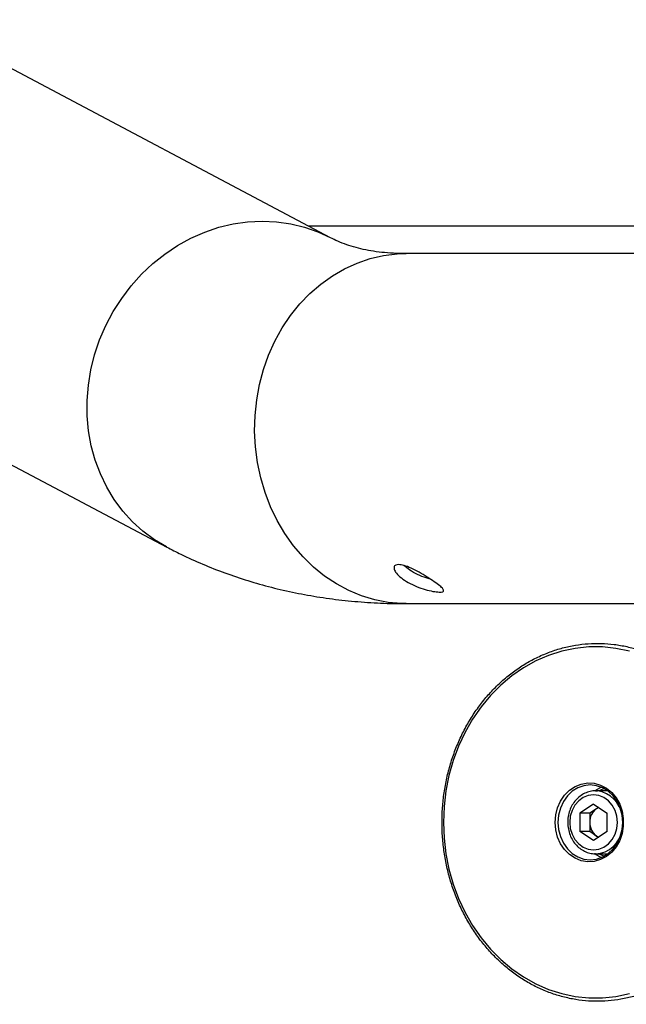
# Model space of a CAD drawing. Units: millimetres. Extents: x 0 to 42, y 0 to 29.8.
# Drawn here: x 10.9 to 11.2, y 20.9 to 21.4 of the extents above; entities that cross this region are included whole.
import ezdxf

# ---------------------------------------------------------------- set-up
doc = ezdxf.new("R2010")
doc.units = ezdxf.units.MM
doc.layers.add('LE_NORM', color=179, linetype='Continuous', lineweight=50)
doc.styles.add('SLDTEXTSTYLE0', font='TXT', dxfattribs={"width": 0.605})
doc.dimstyles.new('SLDDIMSTYLE0', dxfattribs={"dimtxt": 0.35, "dimasz": 0.3, "dimexe": 0, "dimexo": 0.0625, "dimgap": 0.08750000000000001, "dimtad": 1, "dimdec": 0, "dimlfac": 50, "dimrnd": 1e-09, "dimzin": 12, "dimdsep": 46, "dimtxsty": 'SLDTEXTSTYLE0', "dimsah": 1, "dimcen": 0.09, "dimadec": 0, "dimazin": 3, "dimtfac": 1, "dimtofl": 0, "dimtmove": 0, "dimatfit": 3, "dimfxl": 0, "dimfrac": 2, "dimtolj": 1, "dimtzin": 12, "dimarcsym": 0})
doc.dimstyles.new('SLDDIMSTYLE1', dxfattribs={"dimtxt": 0.35, "dimasz": 0.3, "dimexe": 0, "dimexo": 0.0625, "dimgap": 0.08750000000000001, "dimtad": 1, "dimlfac": 50, "dimrnd": 1e-09, "dimzin": 12, "dimdsep": 46, "dimtxsty": 'SLDTEXTSTYLE0', "dimsah": 1, "dimcen": 0.09, "dimadec": 0, "dimazin": 3, "dimtfac": 1, "dimtofl": 0, "dimtmove": 0, "dimatfit": 3, "dimfxl": 0, "dimfrac": 2, "dimtolj": 1, "dimtzin": 12, "dimarcsym": 0})

# ---------------------------------------------------------------- blocks, each defined once
blk = doc.blocks.new('_D_24')
at = {"layer": 'LE_NORM'}
for p, q in [((4.883145725754884, 21.21004401750036), (4.883145725754884, 19.20704401750029)), ((18.08314572575489, 21.21004401750036), (18.08314572575489, 19.2070440175003)), ((4.883145725754884, 19.3061040175003), (18.08314572575489, 19.3061040175003))]:
    blk.add_line(p, q, dxfattribs=at)
for points in [[(4.883145725754884, 19.3061040175003), (5.183145725754884, 19.20610401750029), (5.183145725754884, 19.4061040175003)], [(18.08314572575489, 19.3061040175003), (17.78314572575488, 19.4061040175003), (17.78314572575488, 19.2061040175003)]]:
    blk.add_solid(points, dxfattribs=at)
at = {"layer": 'LE_NORM', "char_height": 0.35, "attachment_point": 1, "style": 'SLDTEXTSTYLE0'}
for s, insert in [('Valdempende zone vaste ondergrond', (7.810819742111352, 19.75727770313742)), ('660', (14.49776425662437, 19.75727770313742))]:
    blk.add_mtext(s, dxfattribs=dict(at, insert=insert))
blk = doc.blocks.new('_D_25')
at = {"layer": 'LE_NORM'}
for p, q in [((3.883145725754887, 21.21004401750036), (3.883145725754887, 17.94459234603317)), ((19.08314572575489, 21.21004401750036), (19.08314572575489, 17.94459234603317)), ((3.883145725754887, 18.04365234603317), (19.08314572575489, 18.04365234603317))]:
    blk.add_line(p, q, dxfattribs=at)
for points in [[(3.883145725754887, 18.04365234603317), (4.183145725754887, 17.94365234603317), (4.183145725754887, 18.14365234603317)], [(19.08314572575489, 18.04365234603317), (18.78314572575488, 18.14365234603317), (18.78314572575488, 17.94365234603317)]]:
    blk.add_solid(points, dxfattribs=at)
at = {"layer": 'LE_NORM', "char_height": 0.35, "attachment_point": 1, "style": 'SLDTEXTSTYLE0'}
for s, insert in [('Valdempende zone losse ondergrond', (8.205785450367436, 19.03927045670185)), ('Obstakelvrije zone (vaste en losse ondergrond)', (6.966930103330128, 18.49482603167029)), ('760', (15.34165240529012, 18.4948260316704))]:
    blk.add_mtext(s, dxfattribs=dict(at, insert=insert))
blk = doc.blocks.new('_D_27')
at = {"layer": 'LE_NORM'}
for p, q in [((11.36358572575497, 27.53410401750067), (6.655773161340027, 27.53410401750074)), ((6.754833161340026, 27.53410401750074), (6.754833161339932, 20.88410401750012)), ((11.35267888912885, 20.88410401750005), (6.655773161339932, 20.88410401750012))]:
    blk.add_line(p, q, dxfattribs=at)
for points in [[(6.754833161340026, 27.53410401750074), (6.654833161340022, 27.23410401750074), (6.854833161340022, 27.23410401750074)], [(6.754833161339932, 20.88410401750012), (6.854833161339936, 21.18410401750012), (6.654833161339937, 21.18410401750012)]]:
    blk.add_solid(points, dxfattribs=at)
at = {"layer": 'LE_NORM', "insert": (6.303659475702855, 23.88024987201835), "char_height": 0.35, "attachment_point": 1, "rotation": 89.99999999999959, "style": 'SLDTEXTSTYLE0'}
blk.add_mtext('333', dxfattribs=at)

msp = doc.modelspace()

# ---------------------------------------------------------------- linework, layer by layer
at = {"color": 7, "linetype": 'Continuous', "lineweight": 25}
for p, q in [((11.09828619363704, 21.30309219766088), (10.90614492895999, 21.4048165838761)), ((11.08693061473766, 21.30910392213293), (11.42314572709599, 21.30910392213293)), ((11.41314572545686, 21.29500408578345), (11.13675085904994, 21.29500408578345)), ((10.8229527592937, 21.24767990518042), (11.01509402397075, 21.14595551896521)), ((11.13675085904994, 21.11720390725561), (11.37966505887904, 21.11720390725561)), ((11.23915928306976, 21.02210398126074), (11.23294065597453, 21.02210398126074)), ((11.23194063904682, 21.01537056374975), (11.22499079707065, 21.01073713708349)), ((11.23346571329036, 21.01305385041663), (11.22999079230228, 21.01073713708349)), ((11.23194063904682, 21.01537056374975), (11.23889049592414, 21.01073713708349)), ((11.23444065156379, 21.01370377946326), (11.23346571329036, 21.01305385041663)), ((11.22499079707065, 21.01073713708349), (11.22499079707065, 21.00147076058813)), ((11.22999079230228, 21.01073713708349), (11.22499079707065, 21.01073713708349)), ((11.22999079230228, 21.01073713708349), (11.22999079230228, 21.00610394883581)), ((11.23889049592414, 21.00147076058813), (11.23889049592414, 21.01073713708349)), ((11.22999079230228, 21.00610394883581), (11.22999079230228, 21.00147076058813)), ((11.23194063904682, 20.99683757234045), (11.22499079707065, 21.00147076058813)), ((11.22999079230228, 21.00147076058813), (11.22499079707065, 21.00147076058813)), ((11.23346571329036, 20.999154047255), (11.22999079230228, 21.00147076058813)), ((11.23889049592414, 21.00147076058813), (11.23194063904682, 20.99683757234045)), ((11.23444065156379, 20.99850411820837), (11.23346571329036, 20.999154047255)), ((11.23294065597453, 20.99010391641088), (11.23265446427265, 20.99010749268957)), ((11.23294065597453, 20.99010391641088), (11.23915928306976, 20.99010391641088))]:
    msp.add_line(p, q, dxfattribs=at)
at = {"color": 8, "linetype": 'Continuous', "lineweight": 25, "flags": 128}
for points in [[(11.01509798767963, 21.14595337319799), (11.01499964001575, 21.14600558686682), (11.00883029106059, 21.14968867707678), (11.00304625633159, 21.15397448945471), (10.99769411685863, 21.15882821488806), (10.9928169966022, 21.16421099114844), (10.9884541452209, 21.17007918763586), (10.98464069965282, 21.17638583589026), (10.98140735629001, 21.18308015275427), (10.9787801027576, 21.19010801721045), (10.97678018811145, 21.19741292405554), (10.97542364600101, 21.20493622231909), (10.97472138407626, 21.212617353682), (10.97467912438312, 21.22039409089514), (10.97529710534015, 21.22820420670935), (10.97657049897113, 21.23598475861975), (10.97848893406787, 21.24367304254004), (10.98103697302738, 21.25120706963965), (10.98419414165416, 21.25852604318091), (10.98793501856723, 21.26557155061194), (10.99222947361865, 21.27228660989233), (10.99704290631214, 21.27861686158606), (11.00233660343089, 21.28451176095435), (11.00806791785159, 21.28992362428137), (11.01419071557918, 21.29480882096716), (11.0206556737701, 21.29912825036474), (11.02741078737178, 21.30284686494299), (11.03440160754123, 21.30593510079809), (11.0415718972961, 21.30836768556067), (11.04886392953792, 21.3101253073258), (11.05621893408694, 21.31119366097876), (11.06357775333324, 21.31156416345068), (11.07088114025989, 21.31123395371862), (11.07807023528018, 21.31020565438696), (11.08508719208637, 21.30848737168738), (11.09187553527751, 21.30609293389746), (11.09821624758639, 21.30312915254065)], [(11.13675085904994, 21.11720390725561), (11.13444767597118, 21.11724372315832), (11.12755872013965, 21.11784000802465), (11.12074379327693, 21.11914678025671), (11.11405776145854, 21.12115354943701), (11.10755441787639, 21.12384457993933), (11.10128615501323, 21.12719769883581), (11.09530342820087, 21.1311862032456), (11.08965439799228, 21.13577790666052), (11.08438460233608, 21.14093561578223), (11.07953639033237, 21.14661832261511), (11.07514883282581, 21.15277977395483), (11.07125727537074, 21.15937061715552), (11.06789304020801, 21.1663379232926), (11.06508321764865, 21.17362518716284), (11.06285039785304, 21.18117399621435), (11.06121258142391, 21.18892355370947), (11.06018294098773, 21.19681139398047), (11.0597698211948, 21.2047740976853), (11.05997647049823, 21.2127475302262), (11.06080127957263, 21.22066731858679), (11.06223760250011, 21.22847004342504), (11.06427384617725, 21.23609276223608), (11.06689361932674, 21.24347372460791), (11.07007585170665, 21.25055404115149), (11.07379491331973, 21.25727649140783), (11.07802085283199, 21.26358671594092), (11.08271966579357, 21.26943417001196), (11.08785350325504, 21.27477188516089), (11.09338102939525, 21.27955670762487), (11.09925774934688, 21.28375001359411), (11.10543633702197, 21.28731818604895), (11.11186705234447, 21.29023261475989), (11.11849812868038, 21.29246945786901), (11.12527613046565, 21.29401107240149), (11.13214654925266, 21.2948448221726), (11.13675085904994, 21.29500408578345)], [(11.2373033285419, 21.02328916001745), (11.2350755751411, 21.02226443696447), (11.2347992182056, 21.02210398126074)], [(11.2347992182056, 20.99010391641088), (11.2350755751411, 20.98994346070715), (11.2373033285419, 20.98891897607275)]]:
    msp.add_lwpolyline(points, dxfattribs=at)
at = {"color": 7, "linetype": 'Continuous', "lineweight": 25, "flags": 128}
for points in [[(11.25014085772434, 21.09306497979589), (11.24332089426913, 21.09449406075903), (11.23641743960777, 21.09521146226355), (11.22948608997264, 21.09521146226355), (11.22258262041011, 21.09449406075903), (11.21576265695491, 21.09306497979589), (11.20908106568256, 21.09093566346594), (11.2025916993896, 21.08812351632544), (11.19634674194255, 21.08465071130225), (11.19039652946391, 21.08054562020727), (11.18478895428577, 21.07584138322302), (11.17956913712421, 21.07057543206641), (11.17477912905612, 21.06479044366309), (11.17045749428668, 21.05853290963599), (11.16663904192844, 21.05185337472388), (11.16335446837344, 21.04480524468848), (11.16063026788631, 21.03744573998877), (11.1584883749763, 21.02983375001379), (11.15694601538577, 21.02203078675696), (11.15601558688083, 21.01409955430456), (11.15570459964671, 21.00610394883581), (11.15601558688083, 20.99810834336706), (11.15694601538577, 20.99017711091467), (11.1584883749763, 20.98237414765783), (11.16063026788631, 20.97476239610144), (11.16335446837344, 20.96740265298315), (11.16663904192844, 20.96035476136633), (11.17045749428668, 20.95367522645422), (11.17477912905612, 20.94741769242712), (11.17956913712421, 20.9416327040238), (11.18478895428577, 20.93636675286719), (11.19039652946391, 20.93166227746435), (11.19634674194255, 20.92755718636938), (11.2025916993896, 20.92408461976477), (11.20908106568256, 20.92127223420568), (11.21576265695491, 20.91914315629431), (11.22258262041011, 20.91771383691259), (11.22948608997264, 20.91699643540808), (11.23641743960777, 20.91699643540808), (11.24332089426913, 20.91771383691259), (11.25014085772434, 20.91914315629431)], [(11.21243600252071, 21.00610394883581), (11.21274955275455, 21.00989528108069), (11.2136787891666, 21.01354976106115), (11.21519018414417, 21.01693482804724), (11.217229080228, 21.01992865014502), (11.21972177627483, 21.022422746901), (11.22257823946872, 21.02432699609228), (11.22569514515796, 21.02557273316809), (11.22895992997089, 21.02611465859838), (11.2322545171062, 21.02593346047827), (11.23545987608829, 21.02503557610937), (11.23846015038886, 21.02345343041845), (11.24114688935676, 21.0212442438645), (11.2434230119268, 21.0184878866715), (11.2452062189857, 21.01528377938696), (11.24643209281364, 21.01174803185889), (11.24705630245605, 21.0080081980271), (11.24705630245605, 21.00419969964453), (11.24643209281364, 21.00045986581274), (11.2452062189857, 20.99692411828467), (11.2434230119268, 20.9937202494187), (11.24114688935676, 20.99096389222571), (11.23846015038886, 20.98875470567175), (11.23545987608829, 20.98717255998083), (11.2322545171062, 20.98627443719336), (11.22895992997089, 20.98609323907324), (11.22569514515796, 20.98663540292211), (11.22257823946872, 20.98788090157934), (11.21972177627483, 20.9897853891892), (11.217229080228, 20.99227948594519), (11.21519018414417, 20.99527306962439), (11.2136787891666, 20.99865837502905), (11.21274955275455, 21.00231261659094), (11.21243600252071, 21.00610394883581)], [(11.21383066180148, 21.00610394883581), (11.2141468346397, 21.00239725518652), (11.21508319380679, 20.99883313584753), (11.21660376789966, 20.99554820466467), (11.21865008476177, 20.99266906190344), (11.22114352586665, 20.99030609536596), (11.22398830655017, 20.98855038094946), (11.22707505228916, 20.98746915269323), (11.2302851498405, 20.98710413384863), (11.23349526229301, 20.98746915269323), (11.23658202293315, 20.98855038094946), (11.23942677381435, 20.99030609536596), (11.2419202298204, 20.99266906190344), (11.24396656158367, 20.99554820466467), (11.24548712077537, 20.99883313584753), (11.24642347994247, 21.00239725518652), (11.24673963787952, 21.00610394883581), (11.24642347994247, 21.00981064248511), (11.24548712077537, 21.01337500024268), (11.24396656158367, 21.01665993142554), (11.2419202298204, 21.01953907418677), (11.23942677381435, 21.02190204072424), (11.23658202293315, 21.02365775514075), (11.23349526229301, 21.02473898339697), (11.2302851498405, 21.02510400224157), (11.22707505228916, 21.02473898339697), (11.22398830655017, 21.02365775514075), (11.22114352586665, 21.02190204072424), (11.21865008476177, 21.01953907418677), (11.21660376789966, 21.01665993142554), (11.21508319380679, 21.01337500024268), (11.2141468346397, 21.00981064248511), (11.21383066180148, 21.00610394883581)], [(11.23271520140567, 21.02221270013281), (11.23514379265704, 21.02365775514075), (11.2358629077951, 21.02397914338538)], [(11.23294065597453, 21.02210398126074), (11.23369081023136, 21.02208061623999), (11.234000366954, 21.02205725121924)], [(11.24406499865451, 21.00610394883581), (11.24376101496616, 21.00921936440893), (11.242864307789, 21.01217837739416), (11.24141984882751, 21.01483292985388), (11.2395000577251, 21.01704974580237), (11.23720121088424, 21.01871748376318), (11.23463856878677, 21.01975293565222), (11.23194063904682, 21.02010412621923), (11.22924272420802, 21.01975293565222), (11.22668008211055, 21.01871748376318), (11.22438122036853, 21.01704974580237), (11.22246144416728, 21.01483292985388), (11.2210169852058, 21.01217837739416), (11.22012026312747, 21.00921936440893), (11.21981627943912, 21.00610394883581), (11.22012026312747, 21.00298877168127), (11.2210169852058, 21.00002975869604), (11.22246144416728, 20.99737520623632), (11.22438122036853, 20.99515839028784), (11.22668008211055, 20.99349041390844), (11.22924272420802, 20.99245496201941), (11.23194063904682, 20.99210400987097), (11.23463856878677, 20.99245496201941), (11.23720121088424, 20.99349041390844), (11.2395000577251, 20.99515839028784), (11.24141984882751, 20.99737520623632), (11.242864307789, 21.00002975869604), (11.24376101496616, 21.00298877168127), (11.24406499865451, 21.00610394883581)], [(11.23454232218662, 21.01363606858679), (11.23428104522624, 21.01351805139014), (11.23346571329036, 21.01305385041663)], [(11.23346571329036, 20.999154047255), (11.23428104522624, 20.99868984628149), (11.23454232218662, 20.99857206750341)], [(11.2358629077951, 20.98822899270483), (11.23514379265704, 20.98855038094946), (11.2324881375114, 20.99016232896277)]]:
    msp.add_lwpolyline(points, dxfattribs=at)
at = {"color": 8, "linetype": 'Continuous', "lineweight": 25}
for centre, radius, start, end in [((11.23194735027583, 21.00754817619565), 0.01465360486436404, 8.480072300909004, 81.9461829780411), ((11.23235406597672, 21.00429214151047), 0.01420034574586619, 272.3674562125964, 352.7458814139546)]:
    msp.add_arc(centre, radius, start, end, dxfattribs=at)
at = {"color": 7, "linetype": 'Continuous', "lineweight": 25}
for centre, radius, start, end in [((11.23829945256011, 21.00629332792271), 0.008310818234006739, 125.5645755607191, 181.3057151957709), ((11.23830046598705, 21.00591507645804), 0.0083118198682669, 178.6979359767171, 234.4317732667643)]:
    msp.add_arc(centre, radius, start, end, dxfattribs=at)
for points, knots in [([(11.13675085904994, 21.29500408578345), (11.13562162317493, 21.29501310147492), (11.13230796470061, 21.29503955734931), (11.12716597510159, 21.29532881170817), (11.12144939959951, 21.29595048953579), (11.11611674067449, 21.29685743240704), (11.11111067381789, 21.29803710169115), (11.10638715878807, 21.29950550007599), (11.10209157931711, 21.30117917142204), (11.09951717294271, 21.3024733653245), (11.09828619363704, 21.30309219766088)], [0, 0, 0, 0, 0.06400384566796488, 0.1878145126987433, 0.3133717205426367, 0.4422637930295799, 0.5757189186869901, 0.7154592067972464, 0.8639438468083326, 1, 1, 1, 1]), ([(11.01509402397075, 21.14595551896521), (11.01749357521407, 21.14471669792827), (11.02348810848262, 21.14162188845489), (11.0333445939345, 21.1371725308928), (11.04469518897807, 21.13269373741147), (11.05633862908731, 21.12877835388831), (11.06826877659745, 21.12541673617239), (11.08048478681454, 21.12261661426076), (11.09298440108725, 21.12038234950665), (11.10576673654934, 21.11871829451226), (11.11883074005428, 21.11763912113238), (11.1291978466511, 21.11723934154672), (11.13520824976355, 21.11721114427094), (11.13675085904994, 21.11720390725561)], [0, 0, 0, 0, 0.06461864188164003, 0.1614296004748436, 0.2585605857324978, 0.3562827794387825, 0.4547693908928555, 0.5541854291349069, 0.6546841895687593, 0.7564013737646045, 0.8594537831272332, 0.9639278938104571, 1, 1, 1, 1]), ([(11.13283632400432, 21.13707514214941), (11.13372173452344, 21.13697702457486), (11.13549225512424, 21.13678082271901), (11.13921087867825, 21.13528949884856), (11.14328035595006, 21.13319339390075), (11.1474020841856, 21.13073666869643), (11.15109891705951, 21.12831252813204), (11.15396603445086, 21.12620467247326), (11.155682725679, 21.12457693012114), (11.15600436425445, 21.12350517650199), (11.1548172900786, 21.12301449057331), (11.15223806946739, 21.12310022985963), (11.14858312826875, 21.12375349922877), (11.14427562133551, 21.12498124449056), (11.13982697347229, 21.12676902904841), (11.13581027995022, 21.12900676943939), (11.13271407483365, 21.13146199081516), (11.13083617592801, 21.13383822289162), (11.13035133422941, 21.13578019258424), (11.13112199553849, 21.13690456060235), (11.13233621505191, 21.13702537959778), (11.13283632400432, 21.13707514214941)], [0, 0, 0, 0, 0.05323423388905581, 0.1064504043406306, 0.1600850356673179, 0.2139983858159822, 0.2674631546953229, 0.3204612394690149, 0.3736798797209057, 0.4274783621647628, 0.4813138457336428, 0.5345795688975805, 0.5875488108912044, 0.6409637769426824, 0.6948656196022791, 0.7485460703609408, 0.8016462690455622, 0.8547055622799065, 0.9083204009513229, 0.9622392922118381, 1, 1, 1, 1]), ([(11.14888606670299, 21.12972398209997), (11.14823583698542, 21.1298972595743), (11.14617276158114, 21.13044704142177), (11.14246990149163, 21.13197163425591), (11.13840487163453, 21.13416632034985), (11.13651501101893, 21.13579353350886), (11.1355822801868, 21.13659663606116)], [0, 0, 0, 0, 0.1343485730729332, 0.4262666396482586, 0.7168368978064246, 1, 1, 1, 1]), ([(11.31293029787937, 21.00610394883581), (11.31291479613637, 21.00744297262439), (11.31287002914351, 21.01130989703478), (11.31237422127467, 21.01768947582257), (11.31126825317463, 21.02517447440132), (11.30961631936329, 21.03252786762618), (11.30743927303929, 21.03969777883882), (11.30474959436158, 21.04663416189203), (11.30156643434176, 21.05328893170545), (11.2979118390565, 21.05961545003668), (11.29381089833312, 21.06556908299245), (11.28929230155375, 21.07110876055242), (11.2843877045617, 21.07619526895999), (11.27913126910719, 21.08079293048395), (11.27355995277334, 21.08486992359915), (11.26771286847178, 21.08839749062689), (11.26163125780213, 21.09135084195266), (11.25535775307572, 21.0937102600424), (11.24893627043461, 21.09545941012247), (11.24241175936415, 21.0965859533368), (11.23582984017487, 21.09708365954182), (11.22923562985335, 21.09694812724317), (11.22267553522809, 21.09618167724621), (11.21619410981256, 21.09478945796278), (11.20983692305191, 21.09278120957796), (11.20364692694018, 21.09017054898066), (11.19766769819826, 21.08697578198059), (11.19194004699886, 21.08321856174962), (11.1865038309998, 21.07892510416925), (11.18139717038151, 21.07412466778104), (11.17665517645716, 21.06885066452163), (11.17231177896621, 21.06313963983006), (11.16839649638943, 21.05703118106137), (11.16493715462011, 21.05056814547476), (11.16195781086666, 21.04379531927001), (11.15947910120394, 21.03675973353763), (11.15751865956377, 21.02951068540496), (11.15608965602754, 21.02209833851579), (11.15520241539793, 21.01457461438404), (11.15486303268722, 21.00699147081789), (11.15507389933269, 20.99940182209584), (11.15583372134846, 20.99185840755352), (11.15713723390539, 20.98441369756209), (11.1589756081407, 20.97711957755612), (11.16133622303023, 20.97002645252977), (11.16420265641888, 20.9631842631469), (11.16755538052742, 20.95664038856614), (11.1713710692262, 20.95044113902146), (11.17562314734287, 20.94462925642299), (11.18028208083203, 20.93924541887709), (11.18531530567149, 20.93432825380291), (11.19068754873048, 20.92991106879433), (11.19636079593169, 20.92602563468994), (11.20229603153675, 20.92269887276382), (11.20845017070205, 20.91995315549556), (11.21478131830027, 20.91780858441725), (11.22124427143766, 20.91627823721644), (11.22779438320178, 20.91537357415326), (11.23438589288927, 20.91509999367837), (11.24097334650681, 20.9154590699408), (11.24751059852157, 20.91644779768137), (11.25395327966244, 20.91805934098956), (11.26025598558549, 20.92028280643816), (11.26637643151994, 20.92310211979325), (11.27227129780669, 20.92649878228402), (11.27790028114699, 20.93044872708735), (11.28322401503782, 20.93492523518357), (11.28820558343037, 20.93989735553921), (11.29281022074719, 20.94533013551178), (11.29700541529042, 20.95118680540789), (11.3007623950427, 20.95742538073855), (11.30405440197897, 20.9640035089522), (11.30685884799863, 20.97087485520834), (11.3091555756921, 20.97799168808553), (11.3109311882082, 20.98530422717654), (11.31216217913102, 20.99276184165637), (11.31282630503432, 20.99971657841515), (11.31289888374769, 21.00417445363471), (11.31293029787937, 21.00610394883581)], [0, 0, 0, 0, 0.007045821096391173, 0.02034740369917085, 0.03365214034783737, 0.04695710926920757, 0.06026175267451494, 0.07356595757324107, 0.08686940192414129, 0.1001716432058214, 0.1134715754366164, 0.1267687250426701, 0.1400625418749477, 0.1533518290904717, 0.1666357126431895, 0.1799134905658432, 0.1931848719876364, 0.2064495129559576, 0.2197075954803917, 0.2329601369726689, 0.246208481252984, 0.2594538302398481, 0.2726982383054746, 0.2859427922661681, 0.2991898429046278, 0.3124403928114665, 0.3256964353458189, 0.3389581755785485, 0.3522257511897477, 0.3654994694430756, 0.3787787393641948, 0.3920636319429431, 0.4053524492736368, 0.4186448983722045, 0.4319404478872367, 0.4452382930300292, 0.4585386051433202, 0.4718396772487887, 0.4851422027687188, 0.4984454571468671, 0.51174964669332, 0.5250541656087929, 0.5383587382723998, 0.5516636054714078, 0.5649681950644514, 0.5782725103394506, 0.5915754834762217, 0.604876768222091, 0.6181759471121889, 0.6314720926656749, 0.6447642152654136, 0.6580517026083247, 0.6713337082103182, 0.6846088755856576, 0.6978781500549494, 0.7111404287465097, 0.724396677105872, 0.737647465776714, 0.7508942843621864, 0.7641389219761384, 0.7773833010419011, 0.7906285649280888, 0.8038769703232569, 0.8171291331329258, 0.830386904167046, 0.843650733584482, 0.8569207859533645, 0.8701965806479496, 0.8834777803519818, 0.8967641212823663, 0.9100542931753357, 0.9233481667905791, 0.9366448304782139, 0.9499431726518734, 0.9632439468752599, 0.9765453418874047, 0.9898481567916024, 1, 1, 1, 1]), ([(11.23404442968765, 21.02202291894384), (11.23393866149553, 21.02204278219936), (11.23290749072678, 21.02223643596283), (11.23089941283567, 21.02200485426679), (11.2281645738644, 21.02128537425301), (11.22561842566529, 21.01991055849083), (11.22336392829297, 21.01801414101922), (11.22148180769666, 21.01564487055485), (11.22004690877479, 21.01289712533089), (11.21911694805183, 21.0098750136513), (11.2187319420594, 21.00669721954598), (11.21891002163769, 21.00348957869767), (11.21964771186167, 21.0003800573072), (11.22091905494913, 20.99749306199373), (11.22267701497951, 20.9949484422234), (11.22485234534915, 20.99284691045287), (11.22735570452313, 20.99129709185549), (11.22999071233251, 20.99032121414129), (11.23178989818476, 20.99019535260506), (11.23264027836719, 20.99013586450049)], [0, 0, 0, 0, 0.00705130958965566, 0.06874566147393774, 0.1302856441470112, 0.1918548398431981, 0.2536568433395555, 0.3157805237972969, 0.3782269531713031, 0.4409234210442511, 0.5038005150006519, 0.566803058881377, 0.629889575898207, 0.6930213737777435, 0.7561259142364808, 0.819099667044497, 0.8818120968342834, 0.9441388167156582, 1, 1, 1, 1])]:
    msp.add_open_spline(points, degree=3, knots=knots, dxfattribs=at)

# ---------------------------------------------------------------- dimensions: what is measured, and where the dimension line sits
at = {"layer": 'LE_NORM'}
dim = msp.add_linear_dim(base=(6.754833161339927, 20.88410401750012), p1=(11.46264572575497, 27.53410401750067), p2=(11.45173888912885, 20.88410401750005), angle=90.0000000000002, dimstyle='SLDDIMSTYLE0', dxfattribs=at)
dim.commit()
dim.dimension.update_dxf_attribs({"geometry": '_D_27', "text_midpoint": (6.754833161339974, 24.20910401750053), "dimtype": 160})
dim = msp.add_linear_dim(base=(19.08314572575489, 18.04365234603355), p1=(3.883145725754887, 21.30910401750036), p2=(19.08314572575489, 21.30910401750036), text='Valdempende zone losse ondergrond\\PObstakelvrije zone (vaste en losse ondergrond) <>', dimstyle='SLDDIMSTYLE1', dxfattribs=at)
dim.commit()
dim.dimension.update_dxf_attribs({"geometry": '_D_25', "text_midpoint": (11.48314572575489, 18.04365234603355), "dimtype": 160})
dim = msp.add_linear_dim(base=(18.08314572575489, 19.3061040175003), p1=(4.883145725754884, 21.30910401750036), p2=(18.08314572575489, 21.30910401750036), angle=3.084174236570683e-14, text='Valdempende zone vaste ondergrond <>', dimstyle='SLDDIMSTYLE1', dxfattribs=at)
dim.commit()
dim.dimension.update_dxf_attribs({"geometry": '_D_24', "text_midpoint": (11.48314572575488, 19.3061040175003), "dimtype": 160})

doc.saveas('drawing.dxf')
